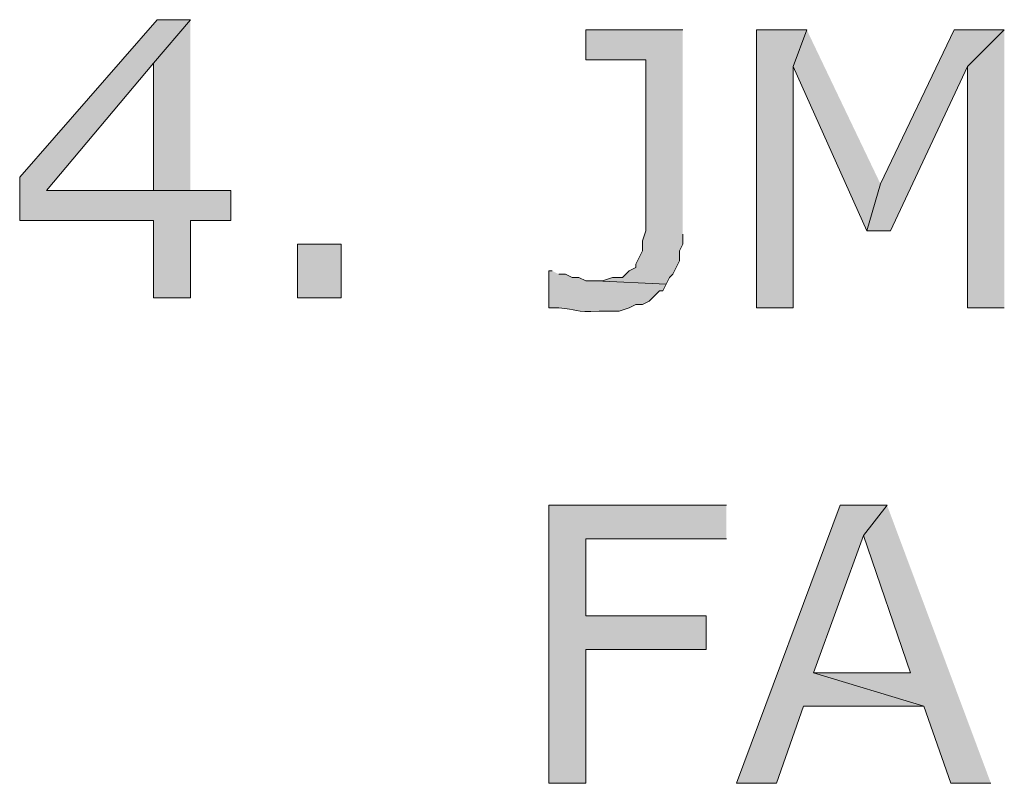
# Model space of a CAD drawing. Extents: x 17 to 595, y 17 to 775.
# Drawn here: x 66 to 83, y 119 to 133 of the extents above; entities that cross this region are included whole.
import ezdxf

# ---------------------------------------------------------------- set-up
doc = ezdxf.new("R2010")
doc.units = 0
doc.header["$MEASUREMENT"] = 0
doc.layers.add('Layer 1', color=7, linetype='Continuous', lineweight=0)

msp = doc.modelspace()

# ---------------------------------------------------------------- hatches: boundary and pattern name
at = {"layer": 'Layer 1', "true_color": 0x000000, "transparency": 33554687}
for points in [[(68.82, 132.84), (68.22, 132.84), (65.76, 130.02), (65.76, 129.24), (68.16, 129.24), (68.16, 127.86), (68.82, 127.86), (68.82, 129.24), (69.54, 129.24), (69.54, 129.78), (66.24, 129.78), (68.16, 132.06)], [(68.82, 132.84), (68.16, 132.06), (68.16, 129.78), (66.24, 129.78), (68.82, 129.78)], [(77.64, 132.66), (75.9, 132.66), (75.9, 132.12), (76.98, 132.12), (76.98, 129.06), (76.92, 128.88), (76.92, 128.7), (76.86, 128.58), (76.8, 128.46), (76.8, 128.4), (76.68, 128.34), (76.56, 128.22), (76.38, 128.22), (76.2, 128.16), (76.08, 128.16), (77.34, 128.1), (77.4, 128.22), (77.46, 128.28), (77.58, 128.52), (77.58, 128.7), (77.64, 128.82), (77.64, 129)], [(79.86, 132.66), (78.96, 132.66), (78.96, 127.68), (79.62, 127.68), (79.62, 132)], [(79.86, 132.66), (79.62, 132), (80.94, 129.06), (81.18, 129.9)], [(83.4, 132.66), (82.5, 132.66), (81.18, 129.9), (80.94, 129.06), (81.36, 129.06), (82.74, 132)], [(83.4, 132.66), (82.74, 132), (82.74, 127.68), (83.4, 127.68)], [(78.42, 124.14), (75.24, 124.14), (75.24, 119.16), (75.9, 119.16), (75.9, 121.56), (78.06, 121.56), (78.06, 122.16), (75.9, 122.16), (75.9, 123.54), (78.42, 123.54)], [(81.3, 124.14), (80.46, 124.14), (78.6, 119.16), (79.32, 119.16), (79.8, 120.54), (81.96, 120.54), (79.98, 121.14), (80.88, 123.6)], [(81.3, 124.14), (80.88, 123.6), (81.72, 121.14), (79.98, 121.14), (81.96, 120.54), (82.44, 119.16), (83.16, 119.16)]]:
    msp.add_hatch(color=18, dxfattribs=at).paths.add_polyline_path(points)
h = msp.add_hatch(color=18, dxfattribs=at)
h.dxf.hatch_style = 2
h.paths.add_polyline_path([(70.74, 127.86), (71.52, 127.86), (71.52, 128.82), (70.74, 128.82)])
h = msp.add_hatch(color=18, dxfattribs=at)
edge = h.paths.add_edge_path()
edge.add_spline(control_points=[(75.3, 128.34), (75.3, 128.34), (75.24, 128.34), (75.24, 128.34), (75.24, 128.34), (75.24, 127.68), (75.24, 127.68), (75.24, 127.68), (75.42, 127.68), (75.42, 127.68), (75.759, 127.651), (75.683, 127.594), (76.14, 127.62), (76.14, 127.62), (76.5, 127.62), (76.5, 127.62), (76.5, 127.62), (76.68, 127.68), (76.68, 127.68), (76.68, 127.68), (76.8, 127.74), (76.8, 127.74), (76.8, 127.74), (76.92, 127.74), (76.92, 127.74), (76.92, 127.74), (77.04, 127.8), (77.04, 127.8), (77.04, 127.8), (77.22, 127.98), (77.22, 127.98), (77.22, 127.98), (77.28, 127.98), (77.28, 127.98), (77.28, 127.98), (77.34, 128.1), (77.34, 128.1), (77.34, 128.1), (76.08, 128.16), (76.08, 128.16), (76.08, 128.16), (75.9, 128.16), (75.9, 128.16), (75.9, 128.16), (75.78, 128.22), (75.78, 128.22), (75.78, 128.22), (75.66, 128.22), (75.66, 128.22), (75.66, 128.22), (75.54, 128.28), (75.54, 128.28), (75.54, 128.28), (75.42, 128.28), (75.42, 128.28)], knot_values=[0, 0, 0, 0, 1, 1, 1, 2, 2, 2, 3, 3, 3, 4, 4, 4, 5, 5, 5, 6, 6, 6, 7, 7, 7, 8, 8, 8, 9, 9, 9, 10, 10, 10, 11, 11, 11, 12, 12, 12, 13, 13, 13, 14, 14, 14, 15, 15, 15, 16, 16, 16, 17, 17, 17, 18, 18, 18, 18], degree=3, periodic=0)
edge.add_line((75.42, 128.28), (75.3, 128.34))

# ---------------------------------------------------------------- linework, layer by layer
at = {"layer": 'Layer 1'}
for points in [[(68.82, 132.84), (68.22, 132.84), (65.76, 130.02), (65.76, 129.24), (68.16, 129.24), (68.16, 127.86), (68.82, 127.86), (68.82, 129.24), (69.54, 129.24), (69.54, 129.78), (66.24, 129.78), (68.16, 132.06)], [(68.82, 132.84), (68.16, 132.06), (68.16, 129.78), (66.24, 129.78), (68.82, 129.78)], [(77.64, 132.66), (75.9, 132.66), (75.9, 132.12), (76.98, 132.12), (76.98, 129.06), (76.92, 128.88), (76.92, 128.7), (76.86, 128.58), (76.8, 128.46), (76.8, 128.4), (76.68, 128.34), (76.56, 128.22), (76.38, 128.22), (76.2, 128.16), (76.08, 128.16), (77.34, 128.1), (77.4, 128.22), (77.46, 128.28), (77.58, 128.52), (77.58, 128.7), (77.64, 128.82), (77.64, 129)], [(79.86, 132.66), (78.96, 132.66), (78.96, 127.68), (79.62, 127.68), (79.62, 132)], [(79.86, 132.66), (79.62, 132), (80.94, 129.06), (81.18, 129.9)], [(83.4, 132.66), (82.5, 132.66), (81.18, 129.9), (80.94, 129.06), (81.36, 129.06), (82.74, 132)], [(83.4, 132.66), (82.74, 132), (82.74, 127.68), (83.4, 127.68)], [(78.42, 124.14), (75.24, 124.14), (75.24, 119.16), (75.9, 119.16), (75.9, 121.56), (78.06, 121.56), (78.06, 122.16), (75.9, 122.16), (75.9, 123.54), (78.42, 123.54)], [(81.3, 124.14), (80.46, 124.14), (78.6, 119.16), (79.32, 119.16), (79.8, 120.54), (81.96, 120.54), (79.98, 121.14), (80.88, 123.6)], [(81.3, 124.14), (80.88, 123.6), (81.72, 121.14), (79.98, 121.14), (81.96, 120.54), (82.44, 119.16), (83.16, 119.16)]]:
    msp.add_lwpolyline(points, dxfattribs=at)
msp.add_lwpolyline([(70.74, 127.86), (71.52, 127.86), (71.52, 128.82), (70.74, 128.82)], close=True, dxfattribs=at)
msp.add_open_spline([(75.3, 128.34), (75.3, 128.34), (75.24, 128.34), (75.24, 128.34), (75.24, 128.34), (75.24, 127.68), (75.24, 127.68), (75.24, 127.68), (75.42, 127.68), (75.42, 127.68), (75.759, 127.651), (75.683, 127.594), (76.14, 127.62), (76.14, 127.62), (76.5, 127.62), (76.5, 127.62), (76.5, 127.62), (76.68, 127.68), (76.68, 127.68), (76.68, 127.68), (76.8, 127.74), (76.8, 127.74), (76.8, 127.74), (76.92, 127.74), (76.92, 127.74), (76.92, 127.74), (77.04, 127.8), (77.04, 127.8), (77.04, 127.8), (77.22, 127.98), (77.22, 127.98), (77.22, 127.98), (77.28, 127.98), (77.28, 127.98), (77.28, 127.98), (77.34, 128.1), (77.34, 128.1), (77.34, 128.1), (76.08, 128.16), (76.08, 128.16), (76.08, 128.16), (75.9, 128.16), (75.9, 128.16), (75.9, 128.16), (75.78, 128.22), (75.78, 128.22), (75.78, 128.22), (75.66, 128.22), (75.66, 128.22), (75.66, 128.22), (75.54, 128.28), (75.54, 128.28), (75.54, 128.28), (75.42, 128.28), (75.42, 128.28)], degree=3, knots=[0, 0, 0, 0, 1, 1, 1, 2, 2, 2, 3, 3, 3, 4, 4, 4, 5, 5, 5, 6, 6, 6, 7, 7, 7, 8, 8, 8, 9, 9, 9, 10, 10, 10, 11, 11, 11, 12, 12, 12, 13, 13, 13, 14, 14, 14, 15, 15, 15, 16, 16, 16, 17, 17, 17, 18, 18, 18, 18], dxfattribs=at)

doc.saveas('drawing.dxf')
